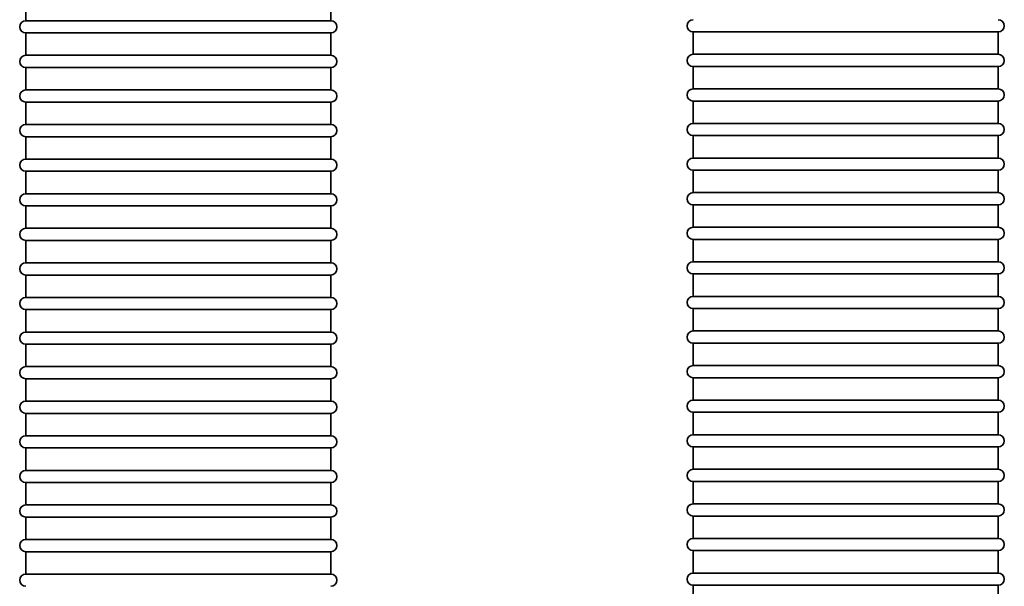
# Model space of a CAD drawing. Units: millimetres. Extents: x -3051 to 75783, y -543 to 5732.
# Drawn here: x 11720 to 12204, y 2107 to 2386 of the extents above; entities that cross this region are included whole.
import ezdxf

# ---------------------------------------------------------------- set-up
doc = ezdxf.new("R2010")
doc.units = ezdxf.units.MM
doc.layers.add('Kontur OBP', color=40, linetype='Continuous', lineweight=35)

# ---------------------------------------------------------------- blocks, each defined once
blk = doc.blocks.new('OBS_P-150 Rzut 1')
at = {"layer": 'Kontur OBP'}
for p, q in [((-403.16, -1563.67), (-403.16, -1552.67)), ((-253.16, -1563.67), (-253.16, -1552.67)), ((-253.16, -1563.67), (-403.16, -1563.67)), ((-403.16, -1569.67), (-253.16, -1569.67)), ((-403.16, -1580.67), (-403.16, -1569.67)), ((-253.16, -1580.67), (-253.16, -1569.67)), ((-75, -1569.15), (75, -1569.15)), ((-75, -1569.15), (-75, -1580.15)), ((75, -1569.15), (75, -1580.15)), ((-253.16, -1580.67), (-403.16, -1580.67)), ((75, -1580.15), (-75, -1580.15)), ((-403.16, -1586.67), (-253.16, -1586.67)), ((-403.16, -1597.67), (-403.16, -1586.67)), ((-253.16, -1597.67), (-253.16, -1586.67)), ((-75, -1586.15), (75, -1586.15)), ((-75, -1586.15), (-75, -1597.15)), ((75, -1586.15), (75, -1597.15)), ((-253.16, -1597.67), (-403.16, -1597.67)), ((75, -1597.15), (-75, -1597.15)), ((-403.16, -1603.67), (-253.16, -1603.67)), ((-403.16, -1614.67), (-403.16, -1603.67)), ((-253.16, -1614.67), (-253.16, -1603.67)), ((-75, -1603.15), (75, -1603.15)), ((-75, -1603.15), (-75, -1614.15)), ((75, -1603.15), (75, -1614.15)), ((-253.16, -1614.67), (-403.16, -1614.67)), ((75, -1614.15), (-75, -1614.15)), ((-403.16, -1620.67), (-253.16, -1620.67)), ((-403.16, -1631.67), (-403.16, -1620.67)), ((-253.16, -1631.67), (-253.16, -1620.67)), ((-75, -1620.15), (75, -1620.15)), ((-75, -1620.15), (-75, -1631.15)), ((75, -1620.15), (75, -1631.15)), ((75, -1631.15), (-75, -1631.15)), ((-253.16, -1631.67), (-403.16, -1631.67)), ((-403.16, -1637.67), (-253.16, -1637.67)), ((-403.16, -1648.67), (-403.16, -1637.67)), ((-253.16, -1648.67), (-253.16, -1637.67)), ((-75, -1637.15), (75, -1637.15)), ((-75, -1637.15), (-75, -1648.15)), ((75, -1637.15), (75, -1648.15)), ((-253.16, -1648.67), (-403.16, -1648.67)), ((75, -1648.15), (-75, -1648.15)), ((-403.16, -1654.67), (-253.16, -1654.67)), ((-403.16, -1665.67), (-403.16, -1654.67)), ((-253.16, -1665.67), (-253.16, -1654.67)), ((-75, -1654.15), (75, -1654.15)), ((-75, -1654.15), (-75, -1665.15)), ((75, -1654.15), (75, -1665.15)), ((75, -1665.15), (-75, -1665.15)), ((-253.16, -1665.67), (-403.16, -1665.67)), ((-403.16, -1671.67), (-253.16, -1671.67)), ((-403.16, -1682.67), (-403.16, -1671.67)), ((-253.16, -1682.67), (-253.16, -1671.67)), ((-75, -1671.15), (75, -1671.15)), ((-75, -1671.15), (-75, -1682.15)), ((75, -1671.15), (75, -1682.15)), ((-253.16, -1682.67), (-403.16, -1682.67)), ((75, -1682.15), (-75, -1682.15)), ((-403.16, -1688.67), (-253.16, -1688.67)), ((-403.16, -1699.67), (-403.16, -1688.67)), ((-253.16, -1699.67), (-253.16, -1688.67)), ((-75, -1688.15), (75, -1688.15)), ((-75, -1688.15), (-75, -1699.15)), ((75, -1688.15), (75, -1699.15)), ((75, -1699.15), (-75, -1699.15)), ((-253.16, -1699.67), (-403.16, -1699.67)), ((-403.16, -1705.67), (-253.16, -1705.67)), ((-403.16, -1716.67), (-403.16, -1705.67)), ((-253.16, -1716.67), (-253.16, -1705.67)), ((-75, -1705.15), (75, -1705.15)), ((-75, -1705.15), (-75, -1716.15)), ((75, -1705.15), (75, -1716.15)), ((-253.16, -1716.67), (-403.16, -1716.67)), ((75, -1716.15), (-75, -1716.15)), ((-403.16, -1722.67), (-253.16, -1722.67)), ((-403.16, -1733.67), (-403.16, -1722.67)), ((-253.16, -1733.67), (-253.16, -1722.67)), ((-75, -1722.15), (75, -1722.15)), ((-75, -1722.15), (-75, -1733.15)), ((75, -1722.15), (75, -1733.15)), ((75, -1733.15), (-75, -1733.15)), ((-253.16, -1733.67), (-403.16, -1733.67)), ((-403.16, -1739.67), (-253.16, -1739.67)), ((-403.16, -1750.67), (-403.16, -1739.67)), ((-253.16, -1750.67), (-253.16, -1739.67)), ((-75, -1739.15), (75, -1739.15)), ((-75, -1739.15), (-75, -1750.15)), ((75, -1739.15), (75, -1750.15)), ((-253.16, -1750.67), (-403.16, -1750.67)), ((75, -1750.15), (-75, -1750.15)), ((-403.16, -1756.67), (-253.16, -1756.67)), ((-403.16, -1767.67), (-403.16, -1756.67)), ((-253.16, -1767.67), (-253.16, -1756.67)), ((-75, -1756.15), (75, -1756.15)), ((-75, -1756.15), (-75, -1767.15)), ((75, -1756.15), (75, -1767.15)), ((75, -1767.15), (-75, -1767.15)), ((-253.16, -1767.67), (-403.16, -1767.67)), ((-403.16, -1773.67), (-253.16, -1773.67)), ((-403.16, -1784.67), (-403.16, -1773.67)), ((-253.16, -1784.67), (-253.16, -1773.67)), ((-75, -1773.15), (75, -1773.15)), ((-75, -1773.15), (-75, -1784.15)), ((75, -1773.15), (75, -1784.15)), ((-253.16, -1784.67), (-403.16, -1784.67)), ((75, -1784.15), (-75, -1784.15)), ((-403.16, -1790.67), (-253.16, -1790.67)), ((-403.16, -1801.67), (-403.16, -1790.67)), ((-253.16, -1801.67), (-253.16, -1790.67)), ((-75, -1790.15), (75, -1790.15)), ((-75, -1790.15), (-75, -1801.15)), ((75, -1790.15), (75, -1801.15)), ((-253.16, -1801.67), (-403.16, -1801.67)), ((75, -1801.15), (-75, -1801.15)), ((-403.16, -1807.67), (-253.16, -1807.67)), ((-403.16, -1818.67), (-403.16, -1807.67)), ((-253.16, -1818.67), (-253.16, -1807.67)), ((-75, -1807.15), (75, -1807.15)), ((-75, -1807.15), (-75, -1818.15)), ((75, -1807.15), (75, -1818.15)), ((-253.16, -1818.67), (-403.16, -1818.67)), ((75, -1818.15), (-75, -1818.15)), ((-403.16, -1824.67), (-253.16, -1824.67)), ((-403.16, -1835.67), (-403.16, -1824.67)), ((-253.16, -1835.67), (-253.16, -1824.67)), ((-75, -1824.15), (75, -1824.15)), ((-75, -1824.15), (-75, -1835.15)), ((75, -1824.15), (75, -1835.15)), ((-253.16, -1835.67), (-403.16, -1835.67)), ((75, -1835.15), (-75, -1835.15)), ((-75, -1841.15), (75, -1841.15)), ((-75, -1841.15), (-75, -1852.15)), ((75, -1841.15), (75, -1852.15))]:
    blk.add_line(p, q, dxfattribs=at)
for centre, start, end in [((-403.16, -1566.67), 90, 270), ((-253.16, -1566.67), 270, 90), ((-75, -1566.15), 90, 270), ((75, -1566.15), 270, 90), ((-403.16, -1583.67), 90, 270), ((-253.16, -1583.67), 270, 90), ((-75, -1583.15), 90, 270), ((75, -1583.15), 270, 90), ((-403.16, -1600.67), 90, 270), ((-253.16, -1600.67), 270, 90), ((-75, -1600.15), 90, 270), ((75, -1600.15), 270, 90), ((-403.16, -1617.67), 90, 270), ((-253.16, -1617.67), 270, 90), ((-75, -1617.15), 90, 270), ((75, -1617.15), 270, 90), ((-75, -1634.15), 90, 270), ((75, -1634.15), 270, 90), ((-403.16, -1634.67), 90, 270), ((-253.16, -1634.67), 270, 90), ((-403.16, -1651.67), 90, 270), ((-253.16, -1651.67), 270, 90), ((-75, -1651.15), 90, 270), ((75, -1651.15), 270, 90), ((-75, -1668.15), 90, 270), ((75, -1668.15), 270, 90), ((-403.16, -1668.67), 90, 270), ((-253.16, -1668.67), 270, 90), ((-403.16, -1685.67), 90, 270), ((-253.16, -1685.67), 270, 90), ((-75, -1685.15), 90, 270), ((75, -1685.15), 270, 90), ((-75, -1702.15), 90, 270), ((75, -1702.15), 270, 90), ((-403.16, -1702.67), 90, 270), ((-253.16, -1702.67), 270, 90), ((-403.16, -1719.67), 90, 270), ((-253.16, -1719.67), 270, 90), ((-75, -1719.15), 90, 270), ((75, -1719.15), 270, 90), ((-75, -1736.15), 90, 270), ((75, -1736.15), 270, 90), ((-403.16, -1736.67), 90, 270), ((-253.16, -1736.67), 270, 90), ((-403.16, -1753.67), 90, 270), ((-253.16, -1753.67), 270, 90), ((-75, -1753.15), 90, 270), ((75, -1753.15), 270, 90), ((-75, -1770.15), 90, 270), ((75, -1770.15), 270, 90), ((-403.16, -1770.67), 90, 270), ((-253.16, -1770.67), 270, 90), ((-403.16, -1787.67), 90, 270), ((-253.16, -1787.67), 270, 90), ((-75, -1787.15), 90, 270), ((75, -1787.15), 270, 90), ((-403.16, -1804.67), 90, 270), ((-253.16, -1804.67), 270, 90), ((-75, -1804.15), 90, 270), ((75, -1804.15), 270, 90), ((-403.16, -1821.67), 90, 270), ((-253.16, -1821.67), 270, 90), ((-75, -1821.15), 90, 270), ((75, -1821.15), 270, 90), ((-403.16, -1838.67), 90, 270), ((-253.16, -1838.67), 270, 90), ((-75, -1838.15), 90, 270), ((75, -1838.15), 270, 90)]:
    blk.add_arc(centre, 3, start, end, dxfattribs=at)

msp = doc.modelspace()

# ---------------------------------------------------------------- block references
at = {"layer": 'Kontur OBP'}
msp.add_blockref('OBS_P-150 Rzut 1', (12126.21, 3948.8), dxfattribs=at)

doc.saveas('drawing.dxf')
